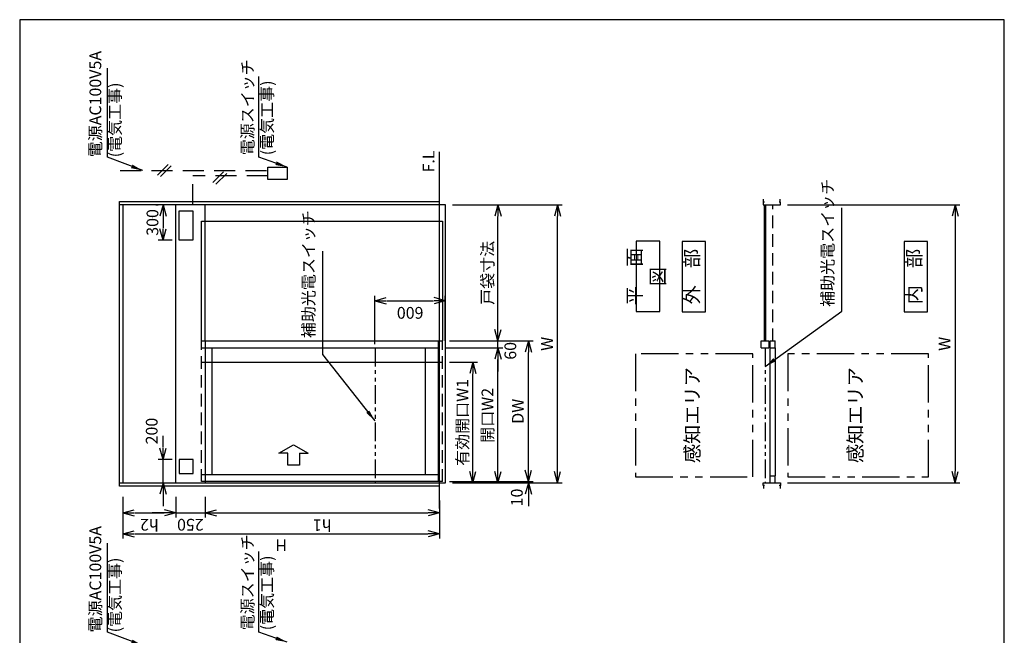
# Model space of a CAD drawing. Extents: x 0 to 420, y 0 to 594.
# Drawn here: x 0 to 420, y 332 to 594 of the extents above; entities that cross this region are included whole.
import ezdxf

# ---------------------------------------------------------------- set-up
doc = ezdxf.new("R2010")
doc.units = 0
doc.header["$PDSIZE"] = 1
doc.linetypes.add('DASHED2', pattern=[267.3, 178.2, -89.1])
doc.linetypes.add('PHANTOM2', pattern=[31.75, 15.875, -3.175, 3.175, -3.175, 3.175, -3.175])
doc.layers.get('0').update_dxf_attribs({"linetype": 'CONTINUOUS'})
doc.layers.get('DEFPOINTS').update_dxf_attribs({"linetype": 'CONTINUOUS'})
for name, color, linetype in [('03', 3, 'CONTINUOUS'), ('06', 6, 'CONTINUOUS'), ('HIKIDASI', 6, 'CONTINUOUS'), ('KAKURE', 6, 'DASHED2'), ('MOJI', 3, 'CONTINUOUS'), ('SAISEN', 3, 'CONTINUOUS'), ('SOUZOU', 6, 'PHANTOM2'), ('SUNPOU', 6, 'CONTINUOUS')]:
    doc.layers.add(name, color=color, linetype=linetype)
doc.styles.add('0_8', font='txt.shx', dxfattribs={"width": 0.8, "bigfont": 'extfont.shx'})
doc.styles.add('SUNPOU', font='txt.shx', dxfattribs={"width": 0.8, "bigfont": 'extfont.shx'})
doc.dimstyles.new('SUNPOU_2', dxfattribs={"dimscale": 2, "dimtxt": 2.5, "dimasz": 2.5, "dimexe": 1, "dimexo": 1.5, "dimgap": 1, "dimtad": 1, "dimdec": 1, "dimtxsty": 'SUNPOU', "dimblk": 'OPEN30', "dimcen": 0, "dimclrd": 256, "dimclre": 256, "dimclrt": 6, "dimazin": 3, "dimtfac": 1, "dimtdec": 1, "dimtmove": 0, "dimatfit": 3, "dimtolj": 1, "dimtzin": 0})
doc.dimstyles.new('SUNPOU_2_20', dxfattribs={"dimscale": 2, "dimtxt": 2.5, "dimasz": 2.5, "dimexe": 1, "dimexo": 1.5, "dimgap": 1, "dimtad": 1, "dimdec": 1, "dimlfac": 20, "dimtxsty": 'SUNPOU', "dimblk": 'OPEN30', "dimcen": 0, "dimclrd": 256, "dimclre": 256, "dimclrt": 6, "dimazin": 3, "dimtfac": 1, "dimtdec": 1, "dimtmove": 0, "dimatfit": 3, "dimtolj": 1, "dimtzin": 0})

# ---------------------------------------------------------------- blocks, each defined once
blk = doc.blocks.new('_OPEN30')
at = {"color": 0, "linetype": 'CONTINUOUS'}
for q in [(-0.966, 0.259), (-0.966, -0.259), (-0.966, 0)]:
    blk.add_line((0, 0), q, dxfattribs=at)
blk = doc.blocks.new('*D15')
at = {"layer": 'DEFPOINTS', "color": 0}
for p in [(44.06, 393.54), (179.06, 392.04), (179.06, 374.79)]:
    blk.add_point(p, dxfattribs=at)
at = {"layer": 'SUNPOU'}
for p, q in [((44.06, 390.54), (44.06, 372.79)), ((179.06, 389.04), (179.06, 372.79)), ((49.06, 374.79), (174.06, 374.79))]:
    blk.add_line(p, q, dxfattribs=at)
at = {"layer": 'SUNPOU', "xscale": 5, "yscale": 5, "zscale": 5, "rotation": 180}
blk.add_blockref('_OPEN30', (44.06, 374.79), dxfattribs=at)
at = {"layer": 'SUNPOU', "xscale": 5, "yscale": 5, "zscale": 5}
blk.add_blockref('_OPEN30', (179.06, 374.79), dxfattribs=at)
at = {"layer": 'SUNPOU', "color": 6, "insert": (111.56, 369.95), "char_height": 5, "attachment_point": 5, "rotation": 180, "style": 'SUNPOU'}
blk.add_mtext('\\A1;H', dxfattribs=at)
blk = doc.blocks.new('*D16')
at = {"layer": 'DEFPOINTS', "color": 0}
for p in [(44.06, 393.54), (66.56, 393.54), (66.56, 383.78)]:
    blk.add_point(p, dxfattribs=at)
at = {"layer": 'SUNPOU'}
for p, q in [((44.06, 390.54), (44.06, 381.78)), ((66.56, 390.54), (66.56, 381.78)), ((49.06, 383.78), (61.56, 383.78))]:
    blk.add_line(p, q, dxfattribs=at)
at = {"layer": 'SUNPOU', "xscale": 5, "yscale": 5, "zscale": 5, "rotation": 180}
blk.add_blockref('_OPEN30', (44.06, 383.78), dxfattribs=at)
at = {"layer": 'SUNPOU', "xscale": 5, "yscale": 5, "zscale": 5}
blk.add_blockref('_OPEN30', (66.56, 383.78), dxfattribs=at)
at = {"layer": 'SUNPOU', "color": 6, "insert": (55.31, 378.69), "char_height": 5, "attachment_point": 5, "rotation": 180, "style": 'SUNPOU'}
blk.add_mtext('\\A1;h2', dxfattribs=at)
blk = doc.blocks.new('*D17')
at = {"layer": 'DEFPOINTS', "color": 0}
for p in [(66.56, 393.54), (79.06, 393.54), (79.06, 383.78)]:
    blk.add_point(p, dxfattribs=at)
at = {"layer": 'SUNPOU'}
for p, q in [((66.56, 390.54), (66.56, 381.78)), ((79.06, 390.54), (79.06, 381.78)), ((61.56, 383.78), (56.56, 383.78)), ((66.56, 383.78), (79.06, 383.78)), ((84.06, 383.78), (89.06, 383.78))]:
    blk.add_line(p, q, dxfattribs=at)
at = {"layer": 'SUNPOU', "xscale": 5, "yscale": 5, "zscale": 5}
blk.add_blockref('_OPEN30', (66.56, 383.78), dxfattribs=at)
at = {"layer": 'SUNPOU', "xscale": 5, "yscale": 5, "zscale": 5, "rotation": 180}
blk.add_blockref('_OPEN30', (79.06, 383.78), dxfattribs=at)
at = {"layer": 'SUNPOU', "color": 6, "insert": (72.81, 378.69), "char_height": 5, "attachment_point": 5, "rotation": 180, "style": 'SUNPOU'}
blk.add_mtext('\\A1;250', dxfattribs=at)
blk = doc.blocks.new('*D18')
at = {"layer": 'DEFPOINTS', "color": 0}
for p in [(79.06, 393.54), (179.06, 383.78), (179.06, 382.67)]:
    blk.add_point(p, dxfattribs=at)
at = {"layer": 'SUNPOU'}
for p, q in [((79.06, 390.54), (79.06, 381.78)), ((84.06, 383.78), (174.06, 383.78)), ((179.06, 385.67), (179.06, 385.78))]:
    blk.add_line(p, q, dxfattribs=at)
at = {"layer": 'SUNPOU', "xscale": 5, "yscale": 5, "zscale": 5, "rotation": 180}
blk.add_blockref('_OPEN30', (79.06, 383.78), dxfattribs=at)
at = {"layer": 'SUNPOU', "xscale": 5, "yscale": 5, "zscale": 5}
blk.add_blockref('_OPEN30', (179.06, 383.78), dxfattribs=at)
at = {"layer": 'SUNPOU', "color": 6, "insert": (129.06, 378.5), "char_height": 5, "attachment_point": 5, "rotation": 180, "style": 'SUNPOU'}
blk.add_mtext('\\A1;h1', dxfattribs=at)
blk = doc.blocks.new('*D19')
at = {"layer": 'DEFPOINTS', "color": 0}
for p in [(61.13, 515.06), (61.13, 500.06), (68.06, 500.06)]:
    blk.add_point(p, dxfattribs=at)
at = {"layer": 'SUNPOU'}
for p, q in [((58.13, 515.06), (59.13, 515.06)), ((61.13, 510.06), (61.13, 505.06)), ((65.06, 500.06), (59.13, 500.06))]:
    blk.add_line(p, q, dxfattribs=at)
at = {"layer": 'SUNPOU', "xscale": 5, "yscale": 5, "zscale": 5}
for p, rotation in [((61.13, 515.06), 90), ((61.13, 500.06), 270)]:
    blk.add_blockref('_OPEN30', p, dxfattribs=dict(at, rotation=rotation))
at = {"layer": 'SUNPOU', "color": 6, "insert": (56.63, 507.56), "char_height": 5, "attachment_point": 5, "rotation": 90, "style": 'SUNPOU'}
blk.add_mtext('\\A1;300', dxfattribs=at)
blk = doc.blocks.new('*D20')
at = {"layer": 'DEFPOINTS', "color": 0}
for p in [(61.13, 406.56), (68.06, 406.56), (61.13, 396.56)]:
    blk.add_point(p, dxfattribs=at)
at = {"layer": 'SUNPOU'}
for p, q in [((61.13, 411.56), (61.13, 416.56)), ((65.06, 406.56), (59.13, 406.56)), ((61.13, 396.56), (61.13, 406.56)), ((58.13, 396.56), (59.13, 396.56)), ((61.13, 391.56), (61.13, 386.56))]:
    blk.add_line(p, q, dxfattribs=at)
at = {"layer": 'SUNPOU', "xscale": 5, "yscale": 5, "zscale": 5}
for p, rotation in [((61.13, 406.56), 270), ((61.13, 396.56), 90)]:
    blk.add_blockref('_OPEN30', p, dxfattribs=dict(at, rotation=rotation))
at = {"layer": 'SUNPOU', "color": 6, "insert": (56.31, 418.61), "char_height": 5, "attachment_point": 5, "rotation": 90, "style": 'SUNPOU'}
blk.add_mtext('\\A1;200', dxfattribs=at)
blk = doc.blocks.new('*D21')
at = {"layer": 'DEFPOINTS', "color": 0}
for p in [(180.41, 397.06), (181.66, 396.56), (216.98, 397.06)]:
    blk.add_point(p, dxfattribs=at)
at = {"layer": 'SUNPOU'}
for p, q in [((216.98, 402.06), (216.98, 407.06)), ((183.41, 397.06), (218.98, 397.06)), ((184.66, 396.56), (218.98, 396.56)), ((216.98, 396.56), (216.98, 397.06)), ((216.98, 391.56), (216.98, 386.56))]:
    blk.add_line(p, q, dxfattribs=at)
at = {"layer": 'SUNPOU', "xscale": 5, "yscale": 5, "zscale": 5}
for p, rotation in [((216.98, 397.06), 270), ((216.98, 396.56), 90)]:
    blk.add_blockref('_OPEN30', p, dxfattribs=dict(at, rotation=rotation))
at = {"layer": 'SUNPOU', "color": 6, "insert": (212.06, 390.31), "char_height": 5, "attachment_point": 5, "rotation": 90, "style": 'SUNPOU'}
blk.add_mtext('\\A1;10', dxfattribs=at)
blk = doc.blocks.new('*D22')
at = {"layer": 'DEFPOINTS', "color": 0}
for p in [(180.41, 457.06), (216.98, 457.06), (180.41, 397.06)]:
    blk.add_point(p, dxfattribs=at)
at = {"layer": 'SUNPOU'}
for p, q in [((183.41, 457.06), (218.98, 457.06)), ((216.98, 402.06), (216.98, 452.06)), ((183.41, 397.06), (218.98, 397.06))]:
    blk.add_line(p, q, dxfattribs=at)
at = {"layer": 'SUNPOU', "xscale": 5, "yscale": 5, "zscale": 5}
for p, rotation in [((216.98, 457.06), 90), ((216.98, 397.06), 270)]:
    blk.add_blockref('_OPEN30', p, dxfattribs=dict(at, rotation=rotation))
at = {"layer": 'SUNPOU', "color": 6, "insert": (212.48, 427.06), "char_height": 5, "attachment_point": 5, "rotation": 90, "style": 'SUNPOU'}
blk.add_mtext('\\A1;DW', dxfattribs=at)
blk = doc.blocks.new('*D23')
at = {"layer": 'DEFPOINTS', "color": 0}
for p in [(180.41, 457.06), (180.41, 454.06), (204.02, 457.06)]:
    blk.add_point(p, dxfattribs=at)
at = {"layer": 'SUNPOU'}
for p, q in [((204.02, 462.06), (204.02, 467.06)), ((183.41, 457.06), (206.02, 457.06)), ((183.41, 454.06), (206.02, 454.06)), ((204.02, 454.06), (204.02, 457.06)), ((204.02, 449.06), (204.02, 444.06))]:
    blk.add_line(p, q, dxfattribs=at)
at = {"layer": 'SUNPOU', "xscale": 5, "yscale": 5, "zscale": 5}
for p, rotation in [((204.02, 457.06), 270), ((204.02, 454.06), 90)]:
    blk.add_blockref('_OPEN30', p, dxfattribs=dict(at, rotation=rotation))
at = {"layer": 'SUNPOU', "color": 6, "insert": (209.29, 452.83), "char_height": 5, "attachment_point": 5, "rotation": 90, "style": 'SUNPOU'}
blk.add_mtext('\\A1;60', dxfattribs=at)
blk = doc.blocks.new('*D24')
at = {"layer": 'DEFPOINTS', "color": 0}
for p in [(181.66, 515.06), (229.44, 515.06), (181.66, 396.56)]:
    blk.add_point(p, dxfattribs=at)
at = {"layer": 'SUNPOU'}
for p, q in [((184.66, 515.06), (231.44, 515.06)), ((229.44, 401.56), (229.44, 510.06)), ((184.66, 396.56), (231.44, 396.56))]:
    blk.add_line(p, q, dxfattribs=at)
at = {"layer": 'SUNPOU', "xscale": 5, "yscale": 5, "zscale": 5}
for p, rotation in [((229.44, 515.06), 90), ((229.44, 396.56), 270)]:
    blk.add_blockref('_OPEN30', p, dxfattribs=dict(at, rotation=rotation))
at = {"layer": 'SUNPOU', "color": 6, "insert": (224.94, 455.81), "char_height": 5, "attachment_point": 5, "rotation": 90, "style": 'SUNPOU'}
blk.add_mtext('\\A1;W', dxfattribs=at)
blk = doc.blocks.new('*D25')
at = {"layer": 'DEFPOINTS', "color": 0}
for p in [(181.66, 515.06), (204.02, 515.06), (180.41, 457.06)]:
    blk.add_point(p, dxfattribs=at)
at = {"layer": 'SUNPOU'}
for p, q in [((184.66, 515.06), (206.02, 515.06)), ((204.02, 462.06), (204.02, 510.06)), ((183.41, 457.06), (206.02, 457.06))]:
    blk.add_line(p, q, dxfattribs=at)
at = {"layer": 'SUNPOU', "xscale": 5, "yscale": 5, "zscale": 5}
for p, rotation in [((204.02, 515.06), 90), ((204.02, 457.06), 270)]:
    blk.add_blockref('_OPEN30', p, dxfattribs=dict(at, rotation=rotation))
at = {"layer": 'SUNPOU', "color": 6, "insert": (199.52, 486.06), "char_height": 5, "attachment_point": 5, "rotation": 90, "style": 'SUNPOU'}
blk.add_mtext('\\A1;戸袋寸法', dxfattribs=at)
blk = doc.blocks.new('*D26')
at = {"layer": 'DEFPOINTS', "color": 0}
for p in [(324.54, 515.06), (324.54, 396.56), (399.01, 396.56)]:
    blk.add_point(p, dxfattribs=at)
at = {"layer": 'SUNPOU'}
for p, q in [((327.54, 515.06), (401.01, 515.06)), ((399.01, 510.06), (399.01, 401.56)), ((327.54, 396.56), (401.01, 396.56))]:
    blk.add_line(p, q, dxfattribs=at)
at = {"layer": 'SUNPOU', "xscale": 5, "yscale": 5, "zscale": 5}
for p, rotation in [((399.01, 515.06), 90), ((399.01, 396.56), 270)]:
    blk.add_blockref('_OPEN30', p, dxfattribs=dict(at, rotation=rotation))
at = {"layer": 'SUNPOU', "color": 6, "insert": (394.51, 455.81), "char_height": 5, "attachment_point": 5, "rotation": 90, "style": 'SUNPOU'}
blk.add_mtext('\\A1;W', dxfattribs=at)
blk = doc.blocks.new('*D28')
at = {"layer": 'DEFPOINTS', "color": 0}
for p in [(181.56, 474.21), (181.56, 454.06), (151.56, 452.67)]:
    blk.add_point(p, dxfattribs=at)
at = {"layer": 'SUNPOU'}
for p, q in [((151.56, 455.67), (151.56, 476.21)), ((181.56, 457.06), (181.56, 476.21)), ((156.56, 474.21), (176.56, 474.21))]:
    blk.add_line(p, q, dxfattribs=at)
at = {"layer": 'SUNPOU', "xscale": 5, "yscale": 5, "zscale": 5, "rotation": 180}
blk.add_blockref('_OPEN30', (151.56, 474.21), dxfattribs=at)
at = {"layer": 'SUNPOU', "xscale": 5, "yscale": 5, "zscale": 5}
blk.add_blockref('_OPEN30', (181.56, 474.21), dxfattribs=at)
at = {"layer": 'SUNPOU', "color": 6, "insert": (166.56, 469.02), "char_height": 5, "attachment_point": 5, "rotation": 180, "style": 'SUNPOU'}
blk.add_mtext('\\A1;600', dxfattribs=at)
blk = doc.blocks.new('*D32')
at = {"layer": 'DEFPOINTS', "color": 0}
for p in [(180.41, 448.06), (193.34, 448.06), (181.66, 396.56)]:
    blk.add_point(p, dxfattribs=at)
at = {"layer": 'SUNPOU'}
for p, q in [((183.41, 448.06), (195.34, 448.06)), ((193.34, 401.56), (193.34, 443.06)), ((184.66, 396.56), (195.34, 396.56))]:
    blk.add_line(p, q, dxfattribs=at)
at = {"layer": 'SUNPOU', "xscale": 5, "yscale": 5, "zscale": 5}
for p, rotation in [((193.34, 448.06), 90), ((193.34, 396.56), 270)]:
    blk.add_blockref('_OPEN30', p, dxfattribs=dict(at, rotation=rotation))
at = {"layer": 'SUNPOU', "color": 6, "insert": (188.84, 422.31), "char_height": 5, "attachment_point": 5, "rotation": 90, "style": 'SUNPOU'}
blk.add_mtext('\\A1;有効開口W1', dxfattribs=at)
blk = doc.blocks.new('*D33')
at = {"layer": 'DEFPOINTS', "color": 0}
for p in [(178.56, 454.06), (204.02, 454.06), (181.66, 396.56)]:
    blk.add_point(p, dxfattribs=at)
at = {"layer": 'SUNPOU'}
for p, q in [((181.56, 454.06), (206.02, 454.06)), ((204.02, 401.56), (204.02, 449.06)), ((184.66, 396.56), (206.02, 396.56))]:
    blk.add_line(p, q, dxfattribs=at)
at = {"layer": 'SUNPOU', "xscale": 5, "yscale": 5, "zscale": 5}
for p, rotation in [((204.02, 454.06), 90), ((204.02, 396.56), 270)]:
    blk.add_blockref('_OPEN30', p, dxfattribs=dict(at, rotation=rotation))
at = {"layer": 'SUNPOU', "color": 6, "insert": (199.52, 425.31), "char_height": 5, "attachment_point": 5, "rotation": 90, "style": 'SUNPOU'}
blk.add_mtext('\\A1;開口W2', dxfattribs=at)

msp = doc.modelspace()

# ---------------------------------------------------------------- linework, layer by layer
at = {"layer": '03'}
for p, q in [((179.0626, 385.5569), (179.0626, 537.6742)), ((317.342, 516.2289), (317.342, 517.4646)), ((324.342, 516.2289), (324.342, 517.4646)), ((42.5626, 516.5622), (179.0626, 516.5622)), ((42.5626, 395.0622), (42.5626, 516.5622)), ((181.6626, 515.0622), (42.5626, 515.0622)), ((44.0626, 515.0622), (44.0626, 396.5622)), ((66.5626, 396.5622), (66.5626, 515.0622)), ((68.0626, 512.5622), (73.9126, 512.5622)), ((68.0626, 500.0622), (68.0626, 512.5622)), ((73.9126, 512.5622), (73.9126, 500.0622)), ((79.0626, 457.0622), (79.0626, 515.0622)), ((181.6626, 396.5622), (181.6626, 515.0622)), ((317.1475, 516.2289), (317.1475, 515.0622)), ((317.7308, 516.2289), (317.1475, 516.2289)), ((317.1475, 515.0622), (324.5364, 515.0622)), ((317.7461, 457.0622), (317.7461, 515.0622)), ((318.1461, 515.0622), (318.1461, 457.0622)), ((324.5364, 516.2289), (323.9531, 516.2289)), ((324.5364, 515.0622), (324.5364, 516.2289)), ((77.5626, 508.0622), (180.4126, 508.0622)), ((77.5626, 457.0622), (77.5626, 508.0622)), ((180.4126, 508.0622), (180.4126, 457.0622)), ((73.9126, 500.0622), (68.0626, 500.0622)), ((79.0626, 457.0622), (79.0626, 396.5622)), ((316.3211, 454.0622), (316.3211, 457.0622)), ((316.3211, 457.0622), (319.5711, 457.0622)), ((316.3211, 454.0622), (319.5711, 454.0622)), ((319.5711, 457.0622), (319.5711, 454.0622)), ((77.5626, 448.0622), (180.4126, 448.0622)), ((74.0626, 406.5622), (68.0626, 406.5622)), ((68.0626, 406.5622), (68.0626, 400.5622)), ((74.0626, 400.5622), (74.0626, 406.5622)), ((68.0626, 400.5622), (74.0626, 400.5622)), ((42.5626, 396.5622), (181.6626, 396.5622)), ((179.0626, 395.0622), (42.5626, 395.0622)), ((317.1475, 396.5622), (324.5364, 396.5622)), ((317.1475, 395.3956), (317.1475, 396.5622)), ((317.7308, 395.3956), (317.1475, 395.3956)), ((317.342, 395.3956), (317.342, 394.1599)), ((324.5364, 395.3956), (323.9531, 395.3956)), ((324.342, 395.3956), (324.342, 394.1599)), ((324.5364, 396.5622), (324.5364, 395.3956))]:
    msp.add_line(p, q, dxfattribs=at)
at = {"layer": '06'}
for p, q in [((77.5626, 457.0622), (180.4126, 457.0622)), ((77.5626, 454.0622), (178.5626, 454.0622)), ((82.0626, 400.0622), (82.0626, 454.0622)), ((173.1626, 400.0622), (173.1626, 454.0622)), ((178.5626, 457.0622), (178.5626, 397.0622)), ((320.1711, 457.0622), (322.2711, 457.0622)), ((320.1711, 454.0622), (320.1711, 457.0622)), ((320.1711, 399.5622), (320.1711, 454.0622)), ((320.1711, 454.0622), (322.2711, 454.0622)), ((322.2711, 454.0622), (322.2711, 457.0622)), ((322.2711, 454.0622), (322.2711, 399.5622)), ((77.5626, 400.0622), (178.5626, 400.0622)), ((320.1711, 396.5622), (320.1711, 399.5622)), ((320.1711, 399.5622), (322.2711, 399.5622)), ((322.2711, 396.5622), (322.2711, 399.5622)), ((180.4126, 397.0622), (77.5626, 397.0622)), ((320.1711, 396.5622), (322.2711, 396.5622))]:
    msp.add_line(p, q, dxfattribs=at)
at = {"layer": 'DEFPOINTS'}
msp.add_lwpolyline([(0, 0), (420, 0), (420, 594), (0, 594)], close=True, dxfattribs=at)
at = {"layer": 'KAKURE', "ltscale": 0.05}
for p, q in [((42.8399, 529.6832), (105.8126, 529.6832)), ((105.8126, 527.4332), (73.8304, 527.4332)), ((73.8304, 515.0403), (73.8304, 527.4332))]:
    msp.add_line(p, q, dxfattribs=at)
at = {"layer": 'KAKURE'}
for p, q in [((105.8126, 531.1832), (114.0626, 531.1832)), ((105.8126, 525.9332), (105.8126, 531.1832)), ((114.0626, 531.1832), (114.0626, 525.9332)), ((114.0626, 525.9332), (105.8126, 525.9332))]:
    msp.add_line(p, q, dxfattribs=at)
at = {"layer": 'KAKURE', "ltscale": 0.03}
for p, q in [((321.2211, 457.0622), (321.2211, 515.0622)), ((77.5626, 397.0622), (77.5626, 457.0622)), ((180.4126, 397.0622), (180.4126, 457.0622))]:
    msp.add_line(p, q, dxfattribs=at)
at = {"layer": 'SAISEN'}
for p, q in [((58.7305, 527.7808), (63.3399, 532.3183)), ((60.0671, 527.0998), (64.6764, 531.6373)), ((82.3935, 524.6093), (87.0028, 529.1468)), ((83.73, 523.9283), (88.3393, 528.4658)), ((110.6086, 409.1259), (116.8569, 412.7333)), ((116.8569, 412.7333), (123.1086, 409.1259)), ((114.3586, 409.1259), (110.6086, 409.1259)), ((114.3586, 404.1259), (114.3586, 409.1259)), ((119.3586, 409.1259), (123.1086, 409.1259)), ((119.3586, 409.1259), (119.3586, 404.1259)), ((119.3586, 404.1259), (114.3586, 404.1259))]:
    msp.add_line(p, q, dxfattribs=at)
for points in [[(263.0338, 469.5284), (273.0338, 469.5284), (273.0338, 499.5284), (263.0338, 499.5284)], [(282.5209, 469.4828), (292.5209, 469.4828), (292.5209, 499.4828), (282.5209, 499.4828)], [(377.2479, 469.4828), (387.2479, 469.4828), (387.2479, 499.4828), (377.2479, 499.4828)]]:
    msp.add_lwpolyline(points, close=True, dxfattribs=at)
at = {"layer": 'SOUZOU', "ltscale": 0.5}
for p, q in [((151.5626, 454.0622), (151.5626, 396.5622)), ((317.9461, 454.0622), (317.9461, 396.5622))]:
    msp.add_line(p, q, dxfattribs=at)
at = {"layer": 'SOUZOU'}
for points in [[(262.7194, 399.0622), (312.7194, 399.0622), (312.7194, 451.5622), (262.7194, 451.5622)], [(327.6598, 399.0622), (387.6598, 399.0622), (387.6598, 451.5622), (327.6598, 451.5622)]]:
    msp.add_lwpolyline(points, close=True, dxfattribs=at)

# ---------------------------------------------------------------- texts
at = {"layer": 'HIKIDASI', "char_height": 5, "rotation": 90, "style": 'SUNPOU'}
for s, insert, attachment_point in [('電源AC100V5A\\P(電気工事)', (37.0874, 535.3202), 4), ('電源スイッチ\\P(電気工事)', (101.9914, 536.207), 4), ('補助光電スイッチ', (348.6658, 471.5642), 7), ('電源AC100V5A\\P(電気工事)', (37.0874, 332.7867), 4), ('電源スイッチ\\P(電気工事)', (101.9914, 333.6735), 4)]:
    msp.add_mtext(s, dxfattribs=dict(at, insert=insert, attachment_point=attachment_point))
at = {"layer": 'HIKIDASI', "color": 6, "insert": (127.2816, 458.2366), "char_height": 5, "attachment_point": 7, "rotation": 90, "style": 'SUNPOU'}
msp.add_mtext('補助光電スイッチ', dxfattribs=at)
at = {"layer": 'MOJI', "attachment_point": 5, "rotation": 90, "style": '0_8'}
for s, insert, char_height, width in [('F.L', (175.0685, 533.5621), 5, 10), ('平\u3000面\u3000図', (268.0338, 484.5284), 6, 28.41629), ('外    部', (287.5209, 484.4828), 6, 28.416287), ('内    部', (382.2479, 484.4828), 6, 28.4163), ('感知エリア', (287.6743, 425.4248), 6, 28.41629), ('感知エリア', (357.2322, 425.4248), 6, 28.41629)]:
    msp.add_mtext(s, dxfattribs=dict(at, insert=insert, char_height=char_height, width=width))

# ---------------------------------------------------------------- dimensions: what is measured, and where the dimension line sits
at = {"layer": 'SUNPOU'}
dim = msp.add_linear_dim(base=(61.1316, 500.0622), p1=(61.1316, 515.0622), p2=(68.0626, 500.0622), angle=90, dimstyle='SUNPOU_2_20', dxfattribs=at)
dim.commit()
dim.dimension.update_dxf_attribs({"geometry": '*D19', "text_midpoint": (56.6316, 507.5622)})
for base, p1, p2, text, picture, middle in [((204.0156, 515.0622), (180.4126, 457.0622), (181.6626, 515.0622), '戸袋寸法', '*D25', (199.5156, 486.0622)), ((229.4358, 515.0622), (181.6626, 396.5622), (181.6626, 515.0622), 'W', '*D24', (224.9358, 455.8122)), ((399.0054, 396.5622), (324.5364, 515.0622), (324.5364, 396.5622), 'W', '*D26', (394.5054, 455.8122)), ((204.0156, 454.0622), (181.6626, 396.5622), (178.5626, 454.0622), '開口W2', '*D33', (199.5156, 425.3122)), ((216.9829, 457.0622), (180.4126, 397.0622), (180.4126, 457.0622), 'DW', '*D22', (212.4829, 427.0622)), ((193.3367, 448.0622), (181.6626, 396.5622), (180.4126, 448.0622), '有効開口W1', '*D32', (188.8367, 422.3122))]:
    dim = msp.add_linear_dim(base=base, p1=p1, p2=p2, angle=90, text=text, dimstyle='SUNPOU_2_20', dxfattribs=at)
    dim.commit()
    dim.dimension.update_dxf_attribs({"geometry": picture, "text_midpoint": middle})
for base, p1, p2, picture, middle in [((181.5626, 474.2091), (151.5626, 452.6716), (181.5626, 454.0622), '*D28', (166.5626, 469.0185)), ((79.0626, 383.7846), (66.5626, 393.5447), (79.0626, 393.5447), '*D17', (72.8126, 378.6857))]:
    dim = msp.add_linear_dim(base=base, p1=p1, p2=p2, dimstyle='SUNPOU_2_20', dxfattribs=at)
    dim.commit()
    dim.dimension.update_dxf_attribs({"geometry": picture, "text_midpoint": middle, "dimtype": 160, "text_rotation": 180})
for base, p1, p2, picture, middle in [((204.0156, 457.0622), (180.4126, 454.0622), (180.4126, 457.0622), '*D23', (209.2888, 452.8315)), ((61.1316, 406.5622), (61.1316, 396.5622), (68.0626, 406.5622), '*D20', (56.305, 418.6106)), ((216.9829, 397.0622), (181.6626, 396.5622), (180.4126, 397.0622), '*D21', (212.0564, 390.3099))]:
    dim = msp.add_linear_dim(base=base, p1=p1, p2=p2, angle=90, dimstyle='SUNPOU_2_20', dxfattribs=at)
    dim.commit()
    dim.dimension.update_dxf_attribs({"geometry": picture, "text_midpoint": middle, "dimtype": 160})
for base, p1, p2, text, picture, middle in [((179.0626, 374.7893), (44.0626, 393.5447), (179.0626, 392.0447), 'H', '*D15', (111.5626, 369.9467)), ((66.5626, 383.7846), (44.0626, 393.5447), (66.5626, 393.5447), 'h2', '*D16', (55.3126, 378.6857)), ((179.0626, 383.7846), (79.0626, 393.5447), (179.0626, 382.6737), 'h1', '*D18', (129.0626, 378.4998))]:
    dim = msp.add_linear_dim(base=base, p1=p1, p2=p2, text=text, dimstyle='SUNPOU_2_20', dxfattribs=at)
    dim.commit()
    dim.dimension.update_dxf_attribs({"geometry": picture, "text_midpoint": middle, "dimtype": 160, "text_rotation": 180})

# ---------------------------------------------------------------- leaders
at = {"layer": 'HIKIDASI', "annotation_type": 0, "has_hookline": 1, "hookline_direction": 0, "horizontal_direction": (0, 1, 0)}
for points, dimstyle, text_width in [([(52.4581, 529.6832), (37.48, 535.4213), (37.48, 540.4213)], 'SUNPOU_2', 30.9333), ([(114.0626, 531.1832), (101.9881, 535.3676), (101.9881, 540.3676)], 'SUNPOU_2', 27.4667), ([(317.9461, 446.078), (350.6658, 469.7509), (350.6658, 474.7509)], 'SUNPOU_2_20', 37.0667), ([(151.5626, 422.9486), (129.2816, 451.2366), (129.2816, 456.2366)], 'SUNPOU_2_20', 37.0667), ([(52.4581, 327.1498), (37.48, 332.8879), (37.48, 337.8879)], 'SUNPOU_2', 30.9333), ([(114.0626, 328.6498), (101.9881, 332.8341), (101.9881, 337.8341)], 'SUNPOU_2', 27.4667)]:
    msp.add_leader(points, dimstyle=dimstyle, override={"dimgap": 1, "dimtad": 1}, dxfattribs=dict(at, text_width=text_width))

doc.saveas('drawing.dxf')
